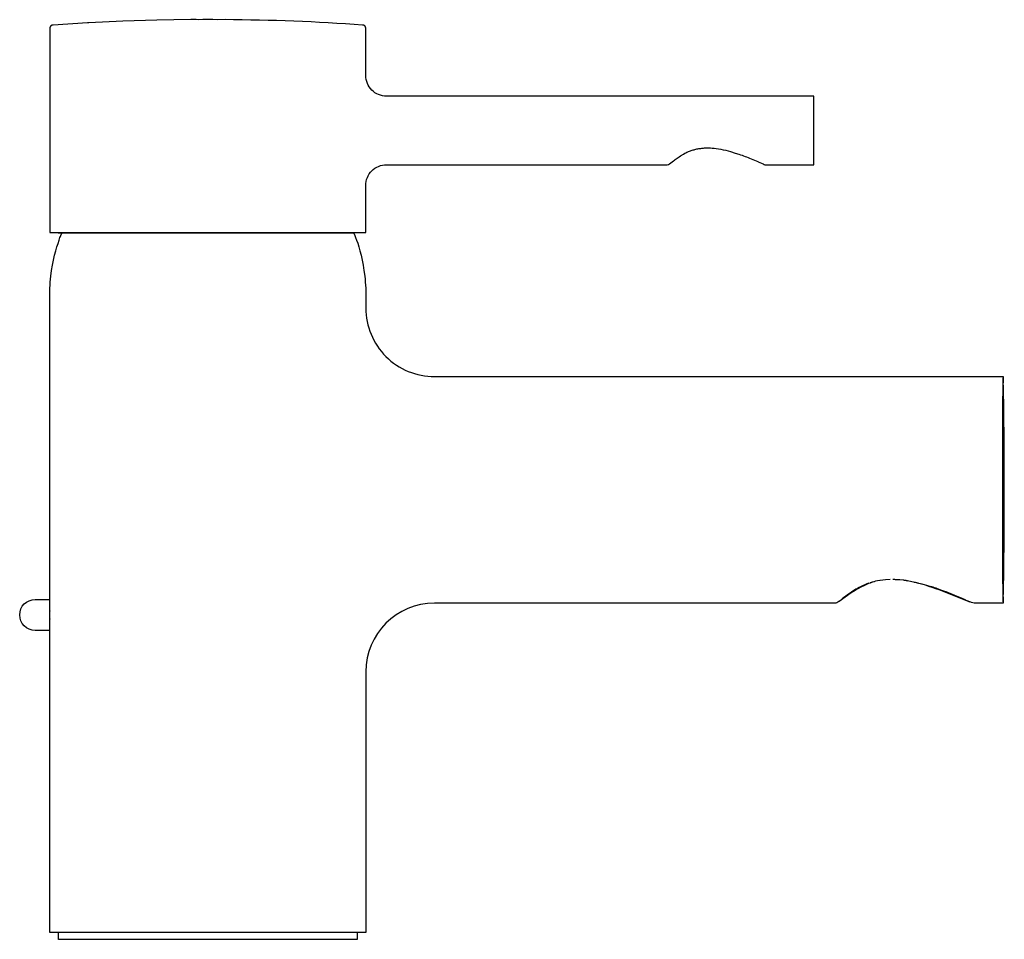
# Model space of a CAD drawing. Units: millimetres. Extents: x 226 to 370, y 362 to 496.
import ezdxf

# ---------------------------------------------------------------- set-up
doc = ezdxf.new("R2010")
doc.units = ezdxf.units.MM
doc.header["$MEASUREMENT"] = 0
doc.layers.add('E37301', color=7, linetype='Continuous', true_color=0x000000)
doc.layers.add('Make2D$可见线$普通线', color=7, linetype='Continuous', true_color=0x000000)

msp = doc.modelspace()

# ---------------------------------------------------------------- linework, layer by layer
at = {"layer": 'E37301'}
for points in [[(350.65, 413.83, 0.050214), (349, 413.22, 0.036066), (347.28, 412.21), (345.5, 410.98), (345.49, 410.97, -0.176303), (344.83, 410.72), (286.58, 410.72, 0.41416), (276.58, 400.72), (276.57, 362.75), (230.6, 362.75), (230.58, 362.75), (230.57, 455.68), (230.57, 456.14), (230.59, 456.59), (230.61, 457.04), (230.64, 457.48), (230.68, 457.92), (230.73, 458.34), (230.83, 459.17), (230.96, 459.96), (231.11, 460.7), (231.27, 461.39), (231.43, 462.03), (231.6, 462.61), (231.76, 463.13), (231.91, 463.59), (232.05, 463.97), (232.12, 464.13), (232.18, 464.27), (232.23, 464.4), (232.28, 464.5), (232.3, 464.54), (232.32, 464.58), (232.34, 464.61), (232.35, 464.62), (232.36, 464.64), (232.36, 464.65), (232.37, 464.65), (232.37, 464.66), (232.37, 464.66), (232.38, 464.66), (232.38, 464.67), (232.38, 464.67), (232.38, 464.67), (232.39, 464.68), (232.39, 464.68), (232.39, 464.68), (232.39, 464.68), (232.4, 464.68), (232.4, 464.68), (232.4, 464.68)], [(275.18, 464.69), (274.75, 464.68), (274.76, 464.68), (274.76, 464.68), (274.76, 464.68), (274.76, 464.68), (274.76, 464.68), (274.77, 464.68), (274.77, 464.67), (274.77, 464.67), (274.78, 464.67), (274.78, 464.66), (274.78, 464.66), (274.78, 464.66), (274.79, 464.65), (274.79, 464.65), (274.8, 464.64), (274.81, 464.62), (274.81, 464.61), (274.83, 464.58), (274.85, 464.54), (274.87, 464.5), (274.92, 464.4), (274.98, 464.27), (275.04, 464.13), (275.1, 463.97), (275.24, 463.59), (275.4, 463.14), (275.56, 462.62), (275.72, 462.03), (275.89, 461.39), (276.04, 460.7), (276.19, 459.96), (276.32, 459.17), (276.43, 458.34), (276.47, 457.92), (276.51, 457.48), (276.54, 457.04), (276.57, 456.59), (276.58, 456.14), (276.59, 455.68), (276.59, 453.72, 0.414235), (286.59, 443.72), (369.4, 443.72, 0.009382), (369.29, 433.72, -0.004068), (369.29, 420.72, 0.009382), (369.4, 410.72), (365.19, 410.72, -0.108771), (364.77, 410.82), (364.7, 410.85), (364.68, 410.85), (364.16, 411.08), (363.92, 411.18), (363.91, 411.19), (363.65, 411.3), (363.64, 411.31), (363.35, 411.43), (363.34, 411.43), (362.36, 411.84), (361.08, 412.35), (360.78, 412.46), (360.32, 412.63), (359.97, 412.76), (359.74, 412.84), (359.63, 412.89), (359.39, 412.97), (359.21, 413.03), (359.03, 413.09), (358.79, 413.17)]]:
    msp.add_lwpolyline(points, format="xyb", dxfattribs=at)
at = {"layer": 'Make2D$可见线$普通线'}
for p, q in [((356.45, 413.8), (356.59, 413.77)), ((356.63, 413.76), (357.04, 413.66)), ((357.11, 413.64), (357.49, 413.55))]:
    msp.add_line(p, q, dxfattribs=at)
for points in [[(230.57, 464.7), (276.58, 464.7), (276.58, 471.58, -0.414645), (279.58, 474.58), (320.48, 474.58, 0.163325), (320.79, 474.7), (321.37, 475.15), (321.52, 475.26), (321.62, 475.33), (322.21, 475.76), (322.42, 475.89), (322.84, 476.15), (323.02, 476.25), (323.2, 476.34), (323.33, 476.4), (323.46, 476.46), (323.59, 476.51), (323.72, 476.57), (323.85, 476.62), (323.98, 476.66), (324.12, 476.7), (324.25, 476.75), (324.39, 476.78), (324.52, 476.82), (324.66, 476.85), (324.8, 476.88), (324.94, 476.91), (325.08, 476.93), (325.22, 476.96), (325.36, 476.97), (325.5, 476.99), (325.64, 477), (325.78, 477.02), (325.92, 477.03), (326.2, 477.04), (326.48, 477.04), (326.76, 477.03), (327.04, 477.01), (327.32, 476.99), (327.59, 476.96), (327.95, 476.9), (328.3, 476.84), (328.65, 476.77), (329, 476.69), (329.35, 476.6), (329.7, 476.5), (330.39, 476.29), (330.93, 476.11, -0.014491), (332.69, 475.46), (333.18, 475.25), (333.43, 475.15), (333.66, 475.05), (333.71, 475.03), (334.45, 474.7), (334.6, 474.63, 0.107259), (334.81, 474.58), (341.82, 474.59), (341.82, 484.58), (279.58, 484.58, -0.415355), (276.59, 487.58), (276.59, 494.46), (276.59, 494.47), (276.58, 494.48), (276.58, 494.49), (276.58, 494.5), (276.58, 494.51), (276.58, 494.52), (276.58, 494.53), (276.58, 494.54), (276.57, 494.55), (276.57, 494.57), (276.57, 494.58), (276.56, 494.59), (276.56, 494.6), (276.56, 494.61), (276.55, 494.62), (276.55, 494.63), (276.54, 494.64), (276.54, 494.65), (276.53, 494.67), (276.53, 494.68), (276.52, 494.69), (276.52, 494.7), (276.51, 494.71), (276.5, 494.72), (276.5, 494.73), (276.49, 494.74), (276.48, 494.75), (276.47, 494.76), (276.47, 494.77), (276.46, 494.78), (276.45, 494.79), (276.44, 494.79), (276.43, 494.8), (276.42, 494.81), (276.41, 494.82), (276.4, 494.83), (276.39, 494.84), (276.39, 494.84), (276.38, 494.85), (276.37, 494.86), (276.36, 494.86), (276.34, 494.87), (276.33, 494.88), (276.32, 494.88), (276.31, 494.89), (276.3, 494.89), (276.29, 494.9), (276.28, 494.9), (276.27, 494.91), (276.26, 494.91), (276.25, 494.92), (276.24, 494.92), (276.23, 494.92), (276.21, 494.93), (276.2, 494.93), (276.19, 494.93), (276.18, 494.93), (276.17, 494.93), (276.16, 494.94), (276.15, 494.94), (276.14, 494.94), (276.13, 494.94), (276.12, 494.94, 0.015582), (256.08, 495.72), (254.97, 495.71), (254.31, 495.72), (252.85, 495.72), (252.19, 495.71), (251.9, 495.72), (251.1, 495.72), (246.14, 495.64), (241.2, 495.48), (236.24, 495.25), (236.04, 495.25), (231.04, 494.94), (231.03, 494.94), (231.02, 494.94), (231, 494.94), (230.99, 494.94), (230.98, 494.93), (230.97, 494.93), (230.96, 494.93), (230.95, 494.93), (230.94, 494.93), (230.93, 494.92), (230.92, 494.92), (230.91, 494.92), (230.89, 494.91), (230.88, 494.91), (230.87, 494.9), (230.86, 494.9), (230.85, 494.89), (230.84, 494.89), (230.83, 494.88), (230.82, 494.88), (230.81, 494.87), (230.8, 494.86), (230.79, 494.86), (230.78, 494.85), (230.77, 494.84), (230.76, 494.84), (230.75, 494.83), (230.74, 494.82), (230.73, 494.81), (230.72, 494.8), (230.71, 494.79), (230.7, 494.79), (230.7, 494.78), (230.69, 494.77), (230.68, 494.76), (230.67, 494.75), (230.66, 494.74), (230.66, 494.73), (230.65, 494.72), (230.64, 494.71), (230.64, 494.7), (230.63, 494.69), (230.63, 494.68), (230.62, 494.67), (230.62, 494.65), (230.61, 494.64), (230.61, 494.63), (230.6, 494.62), (230.6, 494.61), (230.59, 494.6), (230.59, 494.59), (230.59, 494.58), (230.58, 494.57), (230.58, 494.55), (230.58, 494.54), (230.58, 494.53), (230.57, 494.52), (230.57, 494.51), (230.57, 494.5), (230.57, 494.49), (230.57, 494.48), (230.57, 494.47), (230.57, 494.46), (230.57, 464.7)], [(349.85, 413.64, 0.035227), (348.64, 413.12, 0.036655), (346.89, 412.05), (345.97, 411.36)], [(352.97, 414.15), (352.26, 414.12), (351.89, 414.08), (351.87, 414.08), (351.49, 414.03), (351.46, 414.02), (351.1, 413.96, 0.029502), (350.04, 413.7)], [(364.62, 410.87), (360.06, 412.65, 0.037604), (356.09, 413.85), (355.93, 413.88), (355.22, 414)], [(230.57, 406.76), (228.43, 406.76, -1), (228.43, 411.26), (230.57, 411.26)], [(230.57, 409.61, 0.055525), (230.51, 409.01, 0.055572), (230.57, 408.41)]]:
    msp.add_lwpolyline(points, format="xyb", dxfattribs=at)
for points in [[(231.79, 464.69), (232.4, 464.68), (232.48, 464.68), (274.75, 464.68)], [(355.3, 414), (355.44, 413.98), (355.3, 414), (355.11, 414.02), (355.03, 414.04), (354.93, 414.05), (354.84, 414.06), (354.37, 414.1), (354.28, 414.11), (353.73, 414.14), (353.62, 414.15), (353.34, 414.15)], [(357.55, 413.53), (358.36, 413.3), (358.67, 413.2), (358.84, 413.15)], [(275.34, 362.75), (275.34, 361.75), (231.81, 361.75), (231.81, 362.75)]]:
    msp.add_lwpolyline(points, dxfattribs=at)
msp.add_arc((-430.18, 427.22), 799.75, 358.8317, 1.1683, dxfattribs=at)

doc.saveas('drawing.dxf')
